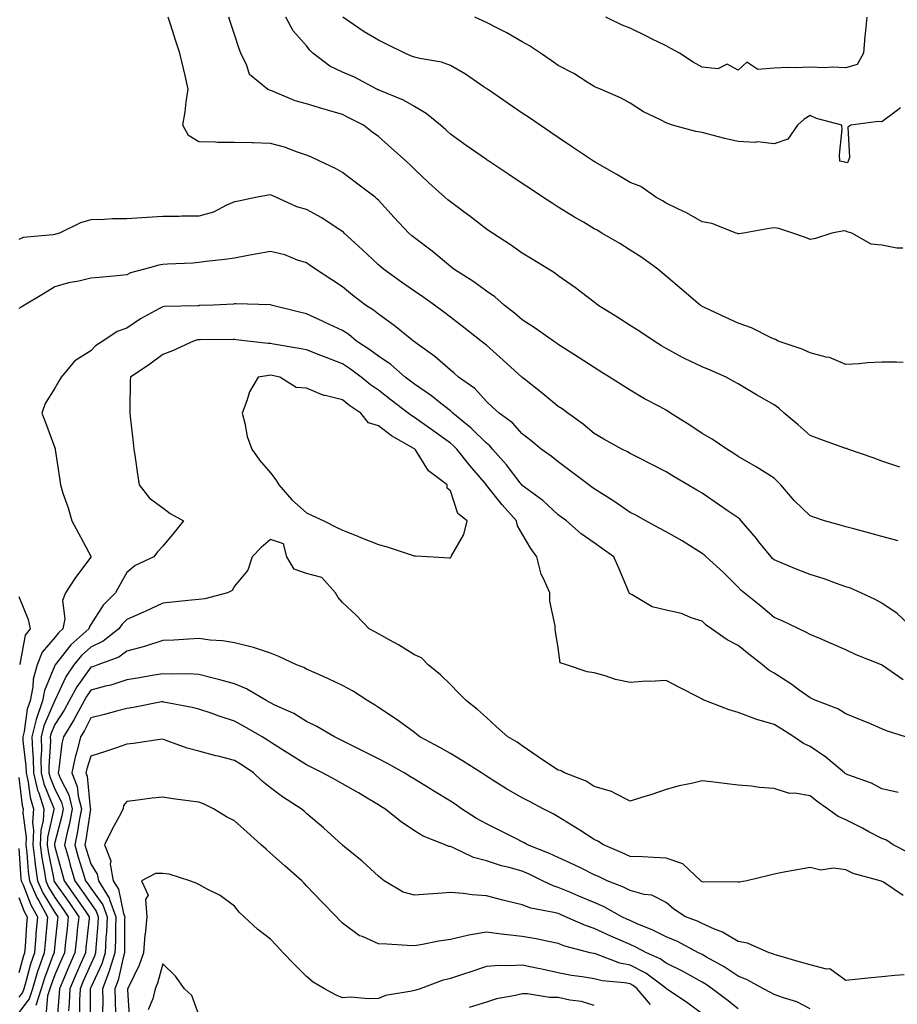
# Model space of a CAD drawing. Units: inches. Extents: x 955283 to 957923, y 7274138 to 7276778.
# Drawn here: x 956528 to 956772, y 7276088 to 7276361 of the extents above; entities that cross this region are included whole.
import ezdxf

# ---------------------------------------------------------------- set-up
doc = ezdxf.new("R2010")
doc.units = ezdxf.units.IN
doc.header["$MEASUREMENT"] = 0
doc.layers.add('Contour_95527274', color=7, linetype='Continuous', true_color=0xd2bedb)

msp = doc.modelspace()

# ---------------------------------------------------------------- linework, layer by layer
at = {"layer": 'Contour_95527274'}
for points in [[(956772.54, 7276216.41, 3175), (956768.05, 7276217.61, 3175), (956764.65, 7276218.52, 3175), (956760.26, 7276219.71, 3175), (956758.05, 7276220.31, 3175), (956756.8, 7276220.67, 3175), (956752.09, 7276221.92, 3175), (956749.1, 7276222.97, 3175), (956748.05, 7276223.35, 3175), (956743.69, 7276227.56, 3175), (956739.98, 7276231.92, 3175), (956739.03, 7276232.9, 3175), (956738.05, 7276233.8, 3175), (956733.1, 7276236.97, 3175), (956732.88, 7276237.09, 3175), (956728.05, 7276239.85, 3175), (956726.84, 7276240.71, 3175), (956724.89, 7276241.92, 3175), (956720.82, 7276244.69, 3175), (956718.05, 7276246.27, 3175), (956714.65, 7276248.52, 3175), (956709.3, 7276251.92, 3175), (956708.56, 7276252.43, 3175), (956708.05, 7276252.7, 3175), (956706.34, 7276253.63, 3175), (956702.03, 7276255.9, 3175), (956698.05, 7276258.26, 3175), (956695.8, 7276259.67, 3175), (956692.25, 7276261.92, 3175), (956689.65, 7276263.52, 3175), (956688.05, 7276264.57, 3175), (956683.55, 7276267.42, 3175), (956680.78, 7276269.19, 3175), (956678.05, 7276270.93, 3175), (956677.51, 7276271.38, 3175), (956676.75, 7276271.92, 3175), (956671.64, 7276275.51, 3175), (956668.05, 7276277.8, 3175), (956665.85, 7276279.72, 3175), (956663.04, 7276281.92, 3175), (956660.36, 7276284.23, 3175), (956658.05, 7276285.82, 3175), (956654.55, 7276288.42, 3175), (956649.01, 7276291.92, 3175), (956648.47, 7276292.34, 3175), (956648.05, 7276292.66, 3175), (956643.53, 7276296.44, 3175), (956643.01, 7276296.88, 3175), (956638.05, 7276300.58, 3175), (956637.33, 7276301.2, 3175), (956636.47, 7276301.92, 3175), (956632.39, 7276306.26, 3175), (956628.05, 7276311.06, 3175), (956627.63, 7276311.5, 3175), (956627.09, 7276311.92, 3175), (956621.98, 7276315.85, 3175), (956618.05, 7276318.8, 3175), (956616.06, 7276319.93, 3175), (956611.7, 7276321.92, 3175), (956609.23, 7276323.1, 3175), (956608.05, 7276323.61, 3175), (956605.55, 7276324.42, 3175), (956601.94, 7276325.81, 3175), (956598.05, 7276326.87, 3175), (956593.12, 7276326.99, 3175), (956592.96, 7276327.01, 3175), (956588.05, 7276327.13, 3175), (956583.28, 7276327.15, 3175), (956582.73, 7276327.24, 3175), (956578.05, 7276327.26, 3175), (956575.19, 7276329.06, 3175), (956573.67, 7276331.92, 3175), (956574.33, 7276335.64, 3175), (956574.59, 7276338.46, 3175), (956575.13, 7276341.92, 3175), (956574.25, 7276345.72, 3175), (956573.8, 7276347.67, 3175), (956572.83, 7276351.92, 3175), (956571.65, 7276355.52, 3175), (956570.27, 7276359.7, 3175), (956569.53, 7276361.92, 3175)], [(956773, 7276236.87, 3174), (956768.05, 7276238.56, 3174), (956765.57, 7276239.44, 3174), (956758.54, 7276241.92, 3174), (956758.18, 7276242.05, 3174), (956758.05, 7276242.1, 3174), (956757.78, 7276242.19, 3174), (956750.79, 7276244.66, 3174), (956748.05, 7276245.63, 3174), (956744.78, 7276248.65, 3174), (956740.87, 7276251.92, 3174), (956739.39, 7276253.26, 3174), (956738.05, 7276254.18, 3174), (956733.15, 7276257.02, 3174), (956732.67, 7276257.3, 3174), (956728.05, 7276259.99, 3174), (956726.83, 7276260.7, 3174), (956724.71, 7276261.92, 3174), (956720.07, 7276263.94, 3174), (956718.05, 7276264.75, 3174), (956713.17, 7276267.04, 3174), (956712.6, 7276267.37, 3174), (956708.05, 7276269.84, 3174), (956706.75, 7276270.62, 3174), (956704.7, 7276271.92, 3174), (956700.69, 7276274.56, 3174), (956698.05, 7276276.24, 3174), (956694.59, 7276278.46, 3174), (956689.07, 7276281.92, 3174), (956688.51, 7276282.38, 3174), (956688.05, 7276282.75, 3174), (956684.55, 7276285.42, 3174), (956682.85, 7276286.72, 3174), (956678.05, 7276290.06, 3174), (956676.97, 7276290.84, 3174), (956675.29, 7276291.92, 3174), (956670.78, 7276294.65, 3174), (956668.05, 7276296.39, 3174), (956664.79, 7276298.66, 3174), (956659.72, 7276301.92, 3174), (956658.71, 7276302.58, 3174), (956658.05, 7276303.02, 3174), (956653.07, 7276306.94, 3174), (956652.92, 7276307.05, 3174), (956648.05, 7276310.6, 3174), (956647.33, 7276311.2, 3174), (956646.53, 7276311.92, 3174), (956642.05, 7276315.92, 3174), (956638.05, 7276319.73, 3174), (956636.97, 7276320.84, 3174), (956635.79, 7276321.92, 3174), (956631.71, 7276325.58, 3174), (956628.05, 7276328.75, 3174), (956626.23, 7276330.1, 3174), (956623.84, 7276331.92, 3174), (956620.02, 7276333.89, 3174), (956618.05, 7276334.89, 3174), (956613.85, 7276336.12, 3174), (956612.61, 7276336.48, 3174), (956608.05, 7276337.84, 3174), (956604.84, 7276338.71, 3174), (956598.57, 7276341.4, 3174), (956598.05, 7276341.58, 3174), (956597.78, 7276341.65, 3174), (956597.21, 7276341.92, 3174), (956592.18, 7276346.05, 3174), (956591.44, 7276348.53, 3174), (956589.73, 7276351.92, 3174), (956589.32, 7276353.19, 3174), (956588.05, 7276357.17, 3174), (956586.84, 7276360.71, 3174), (956586.45, 7276361.92, 3174)], [(956773.99, 7276265.98, 3173), (956772.14, 7276266.01, 3173), (956768.05, 7276266.1, 3173), (956764.07, 7276265.9, 3173), (956761.73, 7276265.6, 3173), (956758.05, 7276265.4, 3173), (956753.45, 7276267.32, 3173), (956752.54, 7276267.43, 3173), (956748.05, 7276268.66, 3173), (956745.83, 7276269.7, 3173), (956739.24, 7276271.92, 3173), (956738.44, 7276272.31, 3173), (956738.05, 7276272.45, 3173), (956737.09, 7276272.88, 3173), (956731.77, 7276275.64, 3173), (956728.05, 7276276.92, 3173), (956724.63, 7276278.5, 3173), (956718.71, 7276281.26, 3173), (956718.05, 7276281.56, 3173), (956717.84, 7276281.71, 3173), (956717.5, 7276281.92, 3173), (956712.38, 7276286.25, 3173), (956708.05, 7276289.92, 3173), (956706.97, 7276290.84, 3173), (956705.69, 7276291.92, 3173), (956701.24, 7276295.11, 3173), (956698.05, 7276297.17, 3173), (956695.14, 7276299.01, 3173), (956690.2, 7276301.92, 3173), (956688.83, 7276302.7, 3173), (956688.05, 7276303.16, 3173), (956685.04, 7276304.93, 3173), (956682.52, 7276306.39, 3173), (956678.05, 7276309.12, 3173), (956676.35, 7276310.22, 3173), (956673.78, 7276311.92, 3173), (956670.34, 7276314.21, 3173), (956668.05, 7276315.73, 3173), (956664.33, 7276318.2, 3173), (956658.71, 7276321.92, 3173), (956658.31, 7276322.18, 3173), (956658.05, 7276322.37, 3173), (956656.58, 7276323.39, 3173), (956652.42, 7276326.29, 3173), (956648.05, 7276329.39, 3173), (956646.77, 7276330.64, 3173), (956645.29, 7276331.92, 3173), (956641.27, 7276335.14, 3173), (956638.05, 7276337.08, 3173), (956635.03, 7276338.9, 3173), (956628.44, 7276341.53, 3173), (956628.05, 7276341.71, 3173), (956627.91, 7276341.78, 3173), (956627.63, 7276341.92, 3173), (956621.36, 7276345.23, 3173), (956618.05, 7276346.69, 3173), (956614.48, 7276348.35, 3173), (956609.78, 7276351.92, 3173), (956608.95, 7276352.82, 3173), (956608.05, 7276354, 3173), (956604.29, 7276358.16, 3173), (956602.29, 7276361.92, 3173)], [(956773.86, 7276297.73, 3172), (956772.2, 7276297.77, 3172), (956768.05, 7276298.59, 3172), (956765.02, 7276298.89, 3172), (956759.67, 7276301.92, 3172), (956758.4, 7276302.27, 3172), (956758.05, 7276302.48, 3172), (956757.42, 7276302.55, 3172), (956754.14, 7276301.92, 3172), (956749.58, 7276300.39, 3172), (956748.05, 7276300.18, 3172), (956746.84, 7276300.71, 3172), (956743.28, 7276301.92, 3172), (956739.35, 7276303.22, 3172), (956738.05, 7276303.41, 3172), (956736.73, 7276303.24, 3172), (956729.51, 7276301.92, 3172), (956728.25, 7276301.72, 3172), (956728.05, 7276301.73, 3172), (956727.91, 7276301.78, 3172), (956727.51, 7276301.92, 3172), (956720.77, 7276304.64, 3172), (956718.05, 7276305.06, 3172), (956713.73, 7276307.6, 3172), (956711.25, 7276308.72, 3172), (956708.05, 7276310.29, 3172), (956707.01, 7276310.88, 3172), (956705.22, 7276311.92, 3172), (956700.99, 7276314.86, 3172), (956698.05, 7276316.04, 3172), (956694.32, 7276318.19, 3172), (956688.34, 7276321.63, 3172), (956688.05, 7276321.79, 3172), (956687.97, 7276321.84, 3172), (956687.85, 7276321.92, 3172), (956681.99, 7276325.86, 3172), (956678.05, 7276328.5, 3172), (956676.01, 7276329.88, 3172), (956672.99, 7276331.92, 3172), (956670.06, 7276333.93, 3172), (956668.05, 7276335.29, 3172), (956664.1, 7276337.97, 3172), (956658.32, 7276341.92, 3172), (956658.17, 7276342.04, 3172), (956658.05, 7276342.11, 3172), (956657.48, 7276342.49, 3172), (956652.23, 7276346.1, 3172), (956648.05, 7276348.56, 3172), (956645.59, 7276349.46, 3172), (956639.54, 7276350.43, 3172), (956638.05, 7276350.83, 3172), (956637.27, 7276351.14, 3172), (956635.38, 7276351.92, 3172), (956630.5, 7276354.37, 3172), (956628.05, 7276355.57, 3172), (956624.03, 7276357.9, 3172), (956618.18, 7276361.92, 3172)], [(956773.25, 7276336.72, 3171), (956771.98, 7276335.85, 3171), (956768.05, 7276332.87, 3171), (956766.98, 7276332.99, 3171), (956759.39, 7276331.92, 3171), (956758.6, 7276331.37, 3171), (956759.06, 7276322.93, 3171), (956758.7, 7276321.92, 3171), (956758.48, 7276321.49, 3171), (956758.05, 7276321.52, 3171), (956757.75, 7276321.62, 3171), (956756.37, 7276321.92, 3171), (956756.26, 7276323.71, 3171), (956756.99, 7276330.86, 3171), (956756.89, 7276331.92, 3171), (956749.89, 7276333.76, 3171), (956748.05, 7276334.66, 3171), (956746.39, 7276333.58, 3171), (956744.56, 7276331.92, 3171), (956741.91, 7276328.06, 3171), (956738.05, 7276326.78, 3171), (956733.43, 7276327.3, 3171), (956732.84, 7276327.13, 3171), (956728.05, 7276327.37, 3171), (956724.4, 7276328.27, 3171), (956720.8, 7276329.17, 3171), (956718.05, 7276329.85, 3171), (956716.26, 7276330.13, 3171), (956709.79, 7276331.92, 3171), (956708.49, 7276332.36, 3171), (956708.05, 7276332.56, 3171), (956706.68, 7276333.29, 3171), (956701.79, 7276335.66, 3171), (956698.05, 7276338.01, 3171), (956695.58, 7276339.45, 3171), (956689.81, 7276341.92, 3171), (956688.57, 7276342.44, 3171), (956688.05, 7276342.67, 3171), (956686.06, 7276343.91, 3171), (956682.42, 7276346.3, 3171), (956678.05, 7276348.55, 3171), (956676.06, 7276349.93, 3171), (956673.14, 7276351.92, 3171), (956670.08, 7276353.95, 3171), (956668.05, 7276355.11, 3171), (956663.71, 7276357.58, 3171), (956661.11, 7276358.86, 3171), (956658.05, 7276360.44, 3171), (956657.05, 7276360.92, 3171), (956654.88, 7276361.92, 3171)], [(956763.84, 7276361.92, 3170), (956763.42, 7276357.29, 3170), (956763.34, 7276356.63, 3170), (956762.94, 7276351.92, 3170), (956761.18, 7276348.79, 3170), (956758.05, 7276347.88, 3170), (956754.2, 7276348.07, 3170), (956752.09, 7276347.88, 3170), (956748.05, 7276348.02, 3170), (956744.01, 7276347.88, 3170), (956742, 7276347.97, 3170), (956738.05, 7276347.8, 3170), (956733.55, 7276347.42, 3170), (956730.51, 7276349.46, 3170), (956728.05, 7276347.18, 3170), (956725.02, 7276348.89, 3170), (956722.4, 7276347.57, 3170), (956718.05, 7276348.04, 3170), (956715.57, 7276349.44, 3170), (956711.8, 7276351.92, 3170), (956709.38, 7276353.25, 3170), (956708.05, 7276353.95, 3170), (956704, 7276355.97, 3170), (956702.74, 7276356.61, 3170), (956698.05, 7276358.9, 3170), (956695.86, 7276359.73, 3170), (956691.3, 7276361.92, 3170)], [(956776.84, 7276191.92, 3176), (956772.3, 7276196.17, 3176), (956768.05, 7276199.03, 3176), (956766.17, 7276200.05, 3176), (956762.2, 7276201.92, 3176), (956759.34, 7276203.21, 3176), (956758.05, 7276203.65, 3176), (956755.43, 7276204.54, 3176), (956751.97, 7276205.84, 3176), (956748.05, 7276207.05, 3176), (956744.52, 7276208.39, 3176), (956739.37, 7276210.6, 3176), (956738.05, 7276211.14, 3176), (956737.64, 7276211.51, 3176), (956737.26, 7276211.92, 3176), (956733.83, 7276216.14, 3176), (956733.14, 7276217.01, 3176), (956728.93, 7276221.92, 3176), (956728.54, 7276222.41, 3176), (956728.05, 7276222.77, 3176), (956725.3, 7276224.67, 3176), (956722.64, 7276226.51, 3176), (956718.05, 7276229.68, 3176), (956716.6, 7276230.47, 3176), (956714.1, 7276231.92, 3176), (956710.28, 7276234.15, 3176), (956708.05, 7276235.54, 3176), (956703.85, 7276237.72, 3176), (956700.61, 7276239.36, 3176), (956698.05, 7276240.66, 3176), (956697.27, 7276241.14, 3176), (956695.69, 7276241.92, 3176), (956690.76, 7276244.63, 3176), (956688.05, 7276246.22, 3176), (956684.96, 7276248.83, 3176), (956680.69, 7276251.92, 3176), (956679.17, 7276253.04, 3176), (956678.05, 7276253.73, 3176), (956673.53, 7276257.4, 3176), (956668.61, 7276261.36, 3176), (956668.05, 7276261.81, 3176), (956667.99, 7276261.86, 3176), (956667.93, 7276261.92, 3176), (956662.73, 7276266.6, 3176), (956658.05, 7276270.75, 3176), (956657.42, 7276271.29, 3176), (956656.63, 7276271.92, 3176), (956651.81, 7276275.68, 3176), (956648.05, 7276278.57, 3176), (956646.16, 7276280.03, 3176), (956643.65, 7276281.92, 3176), (956640.36, 7276284.23, 3176), (956638.05, 7276285.8, 3176), (956634.46, 7276288.33, 3176), (956629.46, 7276291.92, 3176), (956628.69, 7276292.56, 3176), (956628.05, 7276293.11, 3176), (956623.52, 7276297.39, 3176), (956618.52, 7276301.92, 3176), (956618.29, 7276302.16, 3176), (956618.05, 7276302.36, 3176), (956616.85, 7276303.12, 3176), (956612.27, 7276306.14, 3176), (956608.05, 7276308.51, 3176), (956605.38, 7276309.25, 3176), (956599.51, 7276311.92, 3176), (956598.49, 7276312.36, 3176), (956598.05, 7276312.54, 3176), (956597.48, 7276312.49, 3176), (956594.29, 7276311.92, 3176), (956589.12, 7276310.85, 3176), (956588.05, 7276310.58, 3176), (956585.78, 7276309.65, 3176), (956582.18, 7276307.79, 3176), (956578.05, 7276306.61, 3176), (956573.34, 7276306.63, 3176), (956572.64, 7276306.51, 3176), (956568.05, 7276306.53, 3176), (956563.72, 7276306.25, 3176), (956562.28, 7276306.15, 3176), (956558.05, 7276305.88, 3176), (956554.11, 7276305.86, 3176), (956551.81, 7276305.68, 3176), (956548.05, 7276305.66, 3176), (956545.18, 7276304.79, 3176), (956539.38, 7276301.92, 3176), (956538.34, 7276301.63, 3176), (956538.05, 7276301.58, 3176), (956537.58, 7276301.45, 3176), (956529.26, 7276300.71, 3176), (956528.05, 7276300.18, 3176)], [(956773.91, 7276177.78, 3177), (956768.19, 7276181.78, 3177), (956768.02, 7276181.89, 3177), (956767.93, 7276181.92, 3177), (956760.86, 7276184.73, 3177), (956758.05, 7276186.08, 3177), (956753.96, 7276187.83, 3177), (956750.76, 7276189.21, 3177), (956748.05, 7276190.38, 3177), (956747.07, 7276190.94, 3177), (956744.93, 7276191.92, 3177), (956740.28, 7276194.15, 3177), (956738.05, 7276195.11, 3177), (956734.36, 7276198.23, 3177), (956729.72, 7276201.92, 3177), (956728.82, 7276202.69, 3177), (956728.05, 7276203.54, 3177), (956723.86, 7276207.73, 3177), (956719.21, 7276211.92, 3177), (956718.59, 7276212.46, 3177), (956718.05, 7276212.88, 3177), (956715.54, 7276214.43, 3177), (956712.49, 7276216.36, 3177), (956708.05, 7276218.86, 3177), (956706.08, 7276219.95, 3177), (956702.44, 7276221.92, 3177), (956699.63, 7276223.5, 3177), (956698.05, 7276224.31, 3177), (956693.53, 7276227.4, 3177), (956691.01, 7276228.96, 3177), (956688.05, 7276230.84, 3177), (956687.42, 7276231.3, 3177), (956686.59, 7276231.92, 3177), (956681.7, 7276235.57, 3177), (956678.05, 7276238.32, 3177), (956676.03, 7276239.9, 3177), (956673.28, 7276241.92, 3177), (956670.38, 7276244.25, 3177), (956668.05, 7276246.12, 3177), (956665.34, 7276249.21, 3177), (956661.57, 7276251.92, 3177), (956659.72, 7276253.59, 3177), (956658.05, 7276255.1, 3177), (956654.83, 7276258.7, 3177), (956650.34, 7276261.92, 3177), (956649.09, 7276262.96, 3177), (956648.05, 7276263.81, 3177), (956643.74, 7276267.61, 3177), (956638.84, 7276271.13, 3177), (956638.05, 7276271.71, 3177), (956637.94, 7276271.81, 3177), (956637.77, 7276271.92, 3177), (956632.38, 7276276.25, 3177), (956628.05, 7276279.42, 3177), (956626.67, 7276280.54, 3177), (956624.45, 7276281.92, 3177), (956620.79, 7276284.66, 3177), (956618.05, 7276287.03, 3177), (956615.11, 7276288.98, 3177), (956610.57, 7276291.92, 3177), (956609.06, 7276292.93, 3177), (956608.05, 7276293.62, 3177), (956605.54, 7276294.43, 3177), (956602, 7276295.87, 3177), (956598.05, 7276296.86, 3177), (956593.88, 7276296.09, 3177), (956591.81, 7276295.68, 3177), (956588.05, 7276294.97, 3177), (956585.34, 7276294.63, 3177), (956580.14, 7276294.01, 3177), (956578.05, 7276293.76, 3177), (956576.38, 7276293.59, 3177), (956569.42, 7276293.29, 3177), (956568.05, 7276293.17, 3177), (956566.96, 7276293.01, 3177), (956563.02, 7276291.92, 3177), (956559.13, 7276290.84, 3177), (956558.05, 7276290.37, 3177), (956556.3, 7276290.17, 3177), (956550.34, 7276289.63, 3177), (956548.05, 7276289.37, 3177), (956544.71, 7276288.58, 3177), (956541.86, 7276288.11, 3177), (956538.05, 7276287.03, 3177), (956534.9, 7276285.07, 3177), (956529.63, 7276281.92, 3177), (956528.67, 7276281.3, 3177), (956528.05, 7276281.01, 3177)], [(956774.6, 7276161.92, 3178), (956769.62, 7276163.49, 3178), (956768.05, 7276164.18, 3178), (956764.19, 7276165.78, 3178), (956762.58, 7276166.45, 3178), (956758.05, 7276168.34, 3178), (956755.8, 7276169.67, 3178), (956749.91, 7276171.92, 3178), (956748.62, 7276172.49, 3178), (956748.05, 7276172.73, 3178), (956745.07, 7276174.9, 3178), (956742.76, 7276176.63, 3178), (956738.05, 7276179.57, 3178), (956736.58, 7276180.45, 3178), (956734.85, 7276181.92, 3178), (956731.01, 7276184.88, 3178), (956728.05, 7276187.28, 3178), (956725.01, 7276188.88, 3178), (956720.7, 7276191.92, 3178), (956719.13, 7276193, 3178), (956718.05, 7276194.03, 3178), (956714.98, 7276194.99, 3178), (956712.29, 7276196.16, 3178), (956708.05, 7276197.08, 3178), (956704.19, 7276198.06, 3178), (956698.6, 7276201.37, 3178), (956698.05, 7276201.62, 3178), (956697.87, 7276201.74, 3178), (956697.79, 7276201.92, 3178), (956697.59, 7276202.38, 3178), (956694.91, 7276208.78, 3178), (956693.51, 7276211.92, 3178), (956690.34, 7276214.21, 3178), (956688.05, 7276215.86, 3178), (956684.44, 7276218.31, 3178), (956680.37, 7276221.92, 3178), (956679.04, 7276222.91, 3178), (956678.05, 7276223.65, 3178), (956673.78, 7276227.65, 3178), (956668.67, 7276231.3, 3178), (956668.05, 7276231.76, 3178), (956667.97, 7276231.84, 3178), (956667.91, 7276231.92, 3178), (956667.46, 7276232.51, 3178), (956663.67, 7276237.54, 3178), (956659.79, 7276241.92, 3178), (956658.97, 7276242.84, 3178), (956658.05, 7276243.54, 3178), (956653.84, 7276247.71, 3178), (956648.69, 7276251.92, 3178), (956648.38, 7276252.25, 3178), (956648.05, 7276252.51, 3178), (956645.27, 7276254.7, 3178), (956642.81, 7276256.68, 3178), (956638.05, 7276259.92, 3178), (956636.92, 7276260.79, 3178), (956635.43, 7276261.92, 3178), (956631.53, 7276265.4, 3178), (956628.05, 7276267.73, 3178), (956625.64, 7276269.51, 3178), (956621.93, 7276271.92, 3178), (956619.83, 7276273.7, 3178), (956618.05, 7276274.85, 3178), (956613.25, 7276277.12, 3178), (956612.52, 7276277.45, 3178), (956608.05, 7276279.53, 3178), (956606.1, 7276279.97, 3178), (956598.17, 7276281.92, 3178), (956598.08, 7276281.95, 3178), (956598.05, 7276281.97, 3178), (956598.01, 7276281.96, 3178), (956588.41, 7276282.28, 3178), (956588.05, 7276282.24, 3178), (956587.75, 7276282.22, 3178), (956582.08, 7276281.92, 3178), (956578.21, 7276281.76, 3178), (956578.05, 7276281.75, 3178), (956577.85, 7276281.72, 3178), (956568.45, 7276281.52, 3178), (956568.05, 7276281.45, 3178), (956566.97, 7276280.84, 3178), (956561.83, 7276278.14, 3178), (956558.05, 7276275.53, 3178), (956555.35, 7276274.62, 3178), (956551.43, 7276271.92, 3178), (956549.34, 7276270.63, 3178), (956548.05, 7276269.2, 3178), (956543.57, 7276266.4, 3178), (956539.78, 7276261.92, 3178), (956539.16, 7276260.81, 3178), (956538.05, 7276258.79, 3178), (956535.38, 7276254.59, 3178), (956534.39, 7276251.92, 3178), (956535.43, 7276249.3, 3178), (956538.05, 7276242.22, 3178), (956538.13, 7276242, 3178), (956538.15, 7276241.92, 3178), (956538.17, 7276241.8, 3178), (956539.41, 7276233.28, 3178), (956539.61, 7276231.92, 3178), (956540.31, 7276229.66, 3178), (956541.74, 7276225.61, 3178), (956542.76, 7276221.92, 3178), (956544.65, 7276218.52, 3178), (956548.05, 7276212.09, 3178), (956548.1, 7276211.97, 3178), (956548.11, 7276211.92, 3178), (956548.09, 7276211.88, 3178), (956548.05, 7276211.81, 3178), (956543.81, 7276206.16, 3178), (956541.06, 7276201.92, 3178), (956540.18, 7276199.79, 3178), (956540.82, 7276194.69, 3178), (956540.32, 7276191.92, 3178), (956539.11, 7276190.86, 3178), (956538.05, 7276189.5, 3178), (956534.54, 7276185.43, 3178), (956533.17, 7276181.92, 3178), (956532.03, 7276177.94, 3178), (956531.93, 7276175.8, 3178), (956531.17, 7276171.92, 3178), (956530.38, 7276169.59, 3178), (956529.51, 7276163.38, 3178), (956529.14, 7276161.92, 3178), (956529.17, 7276160.8, 3178), (956529.99, 7276153.86, 3178), (956530.04, 7276151.92, 3178), (956530.64, 7276149.33, 3178), (956531.16, 7276145.03, 3178), (956532.11, 7276141.92, 3178), (956531.88, 7276138.09, 3178), (956532.14, 7276136.01, 3178), (956531.97, 7276131.92, 3178), (956532.52, 7276127.45, 3178), (956532.59, 7276126.46, 3178), (956533.25, 7276121.92, 3178), (956534.73, 7276118.6, 3178), (956538.05, 7276113.13, 3178), (956538.55, 7276112.42, 3178), (956538.9, 7276111.92, 3178), (956538.81, 7276111.16, 3178), (956538.05, 7276104.19, 3178), (956537.84, 7276102.13, 3178), (956537.82, 7276101.92, 3178), (956537.7, 7276101.57, 3178), (956535.14, 7276094.83, 3178), (956534.25, 7276091.92, 3178), (956532.76, 7276087.21, 3178)], [(956772.57, 7276146.44, 3179), (956768.05, 7276147.48, 3179), (956765.16, 7276149.03, 3179), (956758.61, 7276151.36, 3179), (956758.05, 7276151.6, 3179), (956757.86, 7276151.73, 3179), (956757.63, 7276151.92, 3179), (956752.44, 7276156.31, 3179), (956748.05, 7276159.21, 3179), (956746.22, 7276160.09, 3179), (956743.59, 7276161.92, 3179), (956740.17, 7276164.04, 3179), (956738.05, 7276165.36, 3179), (956733.22, 7276166.75, 3179), (956732.94, 7276166.81, 3179), (956728.05, 7276168.65, 3179), (956725.53, 7276169.4, 3179), (956719.07, 7276171.92, 3179), (956718.37, 7276172.24, 3179), (956718.05, 7276172.42, 3179), (956717.03, 7276172.94, 3179), (956711.73, 7276175.6, 3179), (956708.05, 7276177.57, 3179), (956703.44, 7276177.31, 3179), (956702.62, 7276177.35, 3179), (956698.05, 7276177.02, 3179), (956693.98, 7276177.85, 3179), (956691.06, 7276178.91, 3179), (956688.05, 7276179.71, 3179), (956686.11, 7276179.98, 3179), (956680.35, 7276181.92, 3179), (956678.62, 7276182.49, 3179), (956678.05, 7276186.68, 3179), (956677.3, 7276191.17, 3179), (956677.22, 7276191.92, 3179), (956677.22, 7276192.75, 3179), (956675.74, 7276199.61, 3179), (956675.74, 7276201.92, 3179), (956673.88, 7276206.09, 3179), (956673.25, 7276207.12, 3179), (956672.12, 7276211.92, 3179), (956670.43, 7276214.3, 3179), (956668.05, 7276218.3, 3179), (956666.72, 7276220.59, 3179), (956666.44, 7276221.92, 3179), (956662.49, 7276226.36, 3179), (956658.13, 7276231.84, 3179), (956658.06, 7276231.92, 3179), (956658.05, 7276231.94, 3179), (956653.46, 7276237.33, 3179), (956649.86, 7276241.92, 3179), (956648.95, 7276242.82, 3179), (956648.05, 7276243.57, 3179), (956643.19, 7276247.06, 3179), (956642.28, 7276247.69, 3179), (956638.05, 7276250.67, 3179), (956637.28, 7276251.15, 3179), (956636.3, 7276251.92, 3179), (956631.62, 7276255.49, 3179), (956628.05, 7276258.23, 3179), (956625.86, 7276259.73, 3179), (956623.22, 7276261.92, 3179), (956620.26, 7276264.13, 3179), (956618.05, 7276265.61, 3179), (956613.48, 7276267.35, 3179), (956612.06, 7276267.91, 3179), (956608.05, 7276269.47, 3179), (956605.97, 7276269.84, 3179), (956598.87, 7276271.1, 3179), (956598.05, 7276271.25, 3179), (956597.37, 7276271.24, 3179), (956591.59, 7276271.92, 3179), (956588.43, 7276272.3, 3179), (956588.05, 7276272.33, 3179), (956587.65, 7276272.32, 3179), (956578.43, 7276272.3, 3179), (956578.05, 7276272.29, 3179), (956577.73, 7276272.24, 3179), (956576.61, 7276271.92, 3179), (956570.74, 7276269.23, 3179), (956568.05, 7276268.18, 3179), (956564.51, 7276265.46, 3179), (956559.05, 7276261.92, 3179), (956559.04, 7276260.93, 3179), (956558.89, 7276252.76, 3179), (956558.88, 7276251.92, 3179), (956559, 7276250.97, 3179), (956559.83, 7276243.7, 3179), (956560.04, 7276241.92, 3179), (956560.39, 7276239.58, 3179), (956561.06, 7276234.93, 3179), (956561.52, 7276231.92, 3179), (956564.4, 7276228.27, 3179), (956568.05, 7276225.55, 3179), (956570.14, 7276224.01, 3179), (956573.81, 7276221.92, 3179), (956571.23, 7276218.74, 3179), (956568.05, 7276214.89, 3179), (956566.63, 7276213.34, 3179), (956565.58, 7276211.92, 3179), (956560.42, 7276209.55, 3179), (956558.05, 7276207.63, 3179), (956556.01, 7276203.96, 3179), (956554.9, 7276201.92, 3179), (956551.48, 7276198.49, 3179), (956548.05, 7276193.12, 3179), (956547.58, 7276192.39, 3179), (956547.49, 7276191.92, 3179), (956542.51, 7276187.46, 3179), (956538.55, 7276182.42, 3179), (956538.15, 7276181.92, 3179), (956538.11, 7276181.86, 3179), (956538.05, 7276181.74, 3179), (956535.16, 7276174.81, 3179), (956534.59, 7276171.92, 3179), (956532.94, 7276167.03, 3179), (956532.9, 7276166.77, 3179), (956531.68, 7276161.92, 3179), (956531.8, 7276158.17, 3179), (956532.06, 7276155.93, 3179), (956532.16, 7276151.92, 3179), (956533.26, 7276147.13, 3179), (956533.58, 7276146.39, 3179), (956534.97, 7276141.92, 3179), (956534.77, 7276138.64, 3179), (956534.12, 7276135.85, 3179), (956533.95, 7276131.92, 3179), (956534.41, 7276128.28, 3179), (956535.09, 7276124.88, 3179), (956535.51, 7276121.92, 3179), (956536.3, 7276120.17, 3179), (956538.05, 7276117.28, 3179), (956540.27, 7276114.14, 3179), (956541.8, 7276111.92, 3179), (956541.44, 7276108.53, 3179), (956541.04, 7276104.91, 3179), (956540.72, 7276101.92, 3179), (956539.91, 7276100.06, 3179), (956538.05, 7276095.73, 3179), (956537.01, 7276092.96, 3179), (956536.68, 7276091.92, 3179), (956536.05, 7276089.92, 3179), (956535.59, 7276084.38, 3179)], [(956775.7, 7276129.57, 3180), (956771.16, 7276131.92, 3180), (956769.31, 7276133.18, 3180), (956768.05, 7276133.63, 3180), (956764.42, 7276135.55, 3180), (956762.64, 7276136.51, 3180), (956758.05, 7276138.81, 3180), (956755.88, 7276139.75, 3180), (956752.89, 7276141.92, 3180), (956750.04, 7276143.91, 3180), (956748.05, 7276145.49, 3180), (956743.71, 7276146.26, 3180), (956742.31, 7276146.18, 3180), (956738.05, 7276147.53, 3180), (956733.99, 7276147.86, 3180), (956731.8, 7276148.17, 3180), (956728.05, 7276148.51, 3180), (956724.99, 7276148.86, 3180), (956720.59, 7276149.38, 3180), (956718.05, 7276149.67, 3180), (956715.07, 7276148.94, 3180), (956711.68, 7276148.29, 3180), (956708.05, 7276147.26, 3180), (956704.09, 7276145.88, 3180), (956701.18, 7276145.05, 3180), (956698.05, 7276144.06, 3180), (956693.83, 7276146.14, 3180), (956692.87, 7276146.74, 3180), (956688.05, 7276148.11, 3180), (956685.76, 7276149.63, 3180), (956679.75, 7276151.92, 3180), (956678.65, 7276152.52, 3180), (956678.05, 7276152.61, 3180), (956675.89, 7276154.08, 3180), (956672.49, 7276156.36, 3180), (956668.05, 7276159.46, 3180), (956666.59, 7276160.46, 3180), (956664.06, 7276161.92, 3180), (956660.83, 7276164.7, 3180), (956658.05, 7276167.28, 3180), (956655.61, 7276169.48, 3180), (956652.54, 7276171.92, 3180), (956650.31, 7276174.18, 3180), (956648.05, 7276176.5, 3180), (956645.28, 7276179.15, 3180), (956641.83, 7276181.92, 3180), (956640.04, 7276183.91, 3180), (956638.05, 7276184.72, 3180), (956633.59, 7276187.46, 3180), (956631.19, 7276188.78, 3180), (956628.05, 7276190.55, 3180), (956627.18, 7276191.05, 3180), (956625.47, 7276191.92, 3180), (956621.87, 7276195.74, 3180), (956618.05, 7276199.25, 3180), (956616.81, 7276200.68, 3180), (956616.11, 7276201.92, 3180), (956612.34, 7276206.21, 3180), (956608.05, 7276207.32, 3180), (956604.65, 7276208.52, 3180), (956602.58, 7276211.92, 3180), (956601.67, 7276215.54, 3180), (956598.05, 7276216.74, 3180), (956595.42, 7276214.55, 3180), (956592.93, 7276211.92, 3180), (956591.75, 7276208.22, 3180), (956588.05, 7276203.79, 3180), (956587.34, 7276202.63, 3180), (956586.08, 7276201.92, 3180), (956579.74, 7276200.23, 3180), (956578.05, 7276200.07, 3180), (956576.02, 7276199.89, 3180), (956570.66, 7276199.31, 3180), (956568.05, 7276199.08, 3180), (956563.19, 7276196.78, 3180), (956562.72, 7276196.59, 3180), (956558.05, 7276194.54, 3180), (956556.74, 7276193.23, 3180), (956555.83, 7276191.92, 3180), (956551.49, 7276188.48, 3180), (956548.05, 7276186.84, 3180), (956545.47, 7276184.5, 3180), (956543.37, 7276181.92, 3180), (956541.22, 7276178.75, 3180), (956538.05, 7276172.04, 3180), (956538.01, 7276171.92, 3180), (956537.99, 7276171.86, 3180), (956534.99, 7276164.98, 3180), (956534.22, 7276161.92, 3180), (956534.34, 7276158.21, 3180), (956534.18, 7276155.79, 3180), (956534.29, 7276151.92, 3180), (956534.99, 7276148.86, 3180), (956537.72, 7276142.25, 3180), (956537.83, 7276141.92, 3180), (956537.81, 7276141.68, 3180), (956536.03, 7276133.94, 3180), (956535.94, 7276131.92, 3180), (956536.17, 7276130.05, 3180), (956537.75, 7276122.22, 3180), (956537.79, 7276121.92, 3180), (956537.86, 7276121.73, 3180), (956538.05, 7276121.44, 3180), (956541.99, 7276115.86, 3180), (956544.71, 7276111.92, 3180), (956544.3, 7276108.17, 3180), (956544.06, 7276105.91, 3180), (956543.63, 7276101.92, 3180), (956541.93, 7276098.04, 3180), (956540.26, 7276094.13, 3180), (956539.31, 7276091.92, 3180), (956539.26, 7276090.71, 3180), (956538.63, 7276082.5, 3180)], [(956528.05, 7276200.93, 3177), (956530.62, 7276194.49, 3177), (956531.23, 7276191.92, 3177), (956529.83, 7276190.14, 3177), (956528.28, 7276182.15, 3177), (956528.19, 7276181.92, 3177)], [(956773.96, 7276117.83, 3181), (956768.47, 7276121.5, 3181), (956768.05, 7276121.74, 3181), (956767.9, 7276121.77, 3181), (956767.57, 7276121.92, 3181), (956760.02, 7276123.89, 3181), (956758.05, 7276124.94, 3181), (956754.58, 7276125.39, 3181), (956751.02, 7276124.89, 3181), (956748.05, 7276125.63, 3181), (956744.94, 7276125.03, 3181), (956740.3, 7276124.17, 3181), (956738.05, 7276123.73, 3181), (956736.58, 7276123.39, 3181), (956730.48, 7276121.92, 3181), (956728.47, 7276121.5, 3181), (956728.05, 7276121.48, 3181), (956727.75, 7276121.62, 3181), (956718.44, 7276121.53, 3181), (956718.05, 7276121.62, 3181), (956717.87, 7276121.74, 3181), (956717.67, 7276121.92, 3181), (956712.72, 7276126.59, 3181), (956708.05, 7276128.18, 3181), (956704.51, 7276128.38, 3181), (956701.45, 7276128.52, 3181), (956698.05, 7276128.7, 3181), (956695.85, 7276129.72, 3181), (956690.62, 7276131.92, 3181), (956689.05, 7276132.92, 3181), (956688.05, 7276133.38, 3181), (956684.04, 7276135.93, 3181), (956682.84, 7276136.71, 3181), (956678.05, 7276139.72, 3181), (956676.65, 7276140.52, 3181), (956673.86, 7276141.92, 3181), (956670.03, 7276143.9, 3181), (956668.05, 7276144.97, 3181), (956663.62, 7276147.49, 3181), (956660.43, 7276149.54, 3181), (956658.05, 7276151.03, 3181), (956657.53, 7276151.4, 3181), (956656.72, 7276151.92, 3181), (956651.42, 7276155.29, 3181), (956648.05, 7276157.24, 3181), (956645.08, 7276158.95, 3181), (956639.55, 7276161.92, 3181), (956638.73, 7276162.6, 3181), (956638.05, 7276163.1, 3181), (956633.62, 7276166.35, 3181), (956632.97, 7276166.84, 3181), (956628.05, 7276170.1, 3181), (956626.96, 7276170.83, 3181), (956625.11, 7276171.92, 3181), (956620.85, 7276174.72, 3181), (956618.05, 7276176.21, 3181), (956614.17, 7276178.04, 3181), (956610.18, 7276179.79, 3181), (956608.05, 7276180.75, 3181), (956607.28, 7276181.15, 3181), (956605.24, 7276181.92, 3181), (956600.37, 7276184.24, 3181), (956598.05, 7276185.19, 3181), (956593.25, 7276186.72, 3181), (956592.97, 7276186.84, 3181), (956588.05, 7276188, 3181), (956584.72, 7276188.59, 3181), (956581.2, 7276188.77, 3181), (956578.05, 7276189.21, 3181), (956575.21, 7276189.08, 3181), (956571.17, 7276188.8, 3181), (956568.05, 7276188.65, 3181), (956563.27, 7276187.14, 3181), (956562.94, 7276187.03, 3181), (956558.05, 7276185.71, 3181), (956555.87, 7276184.1, 3181), (956549.97, 7276181.92, 3181), (956548.59, 7276181.38, 3181), (956548.05, 7276181.24, 3181), (956544.15, 7276175.82, 3181), (956542.08, 7276171.92, 3181), (956540.68, 7276169.29, 3181), (956538.05, 7276165.3, 3181), (956537.02, 7276162.95, 3181), (956536.77, 7276161.92, 3181), (956536.8, 7276160.67, 3181), (956536.37, 7276153.6, 3181), (956536.41, 7276151.92, 3181), (956536.72, 7276150.59, 3181), (956538.05, 7276147.36, 3181), (956539.91, 7276143.78, 3181), (956540.37, 7276141.92, 3181), (956540, 7276139.97, 3181), (956538.05, 7276132.53, 3181), (956537.93, 7276132.04, 3181), (956537.93, 7276131.92, 3181), (956537.94, 7276131.81, 3181), (956538.05, 7276131.3, 3181), (956540.06, 7276123.93, 3181), (956540.67, 7276121.92, 3181), (956543.71, 7276117.58, 3181), (956546.65, 7276113.32, 3181), (956547.62, 7276111.92, 3181), (956547.56, 7276111.43, 3181), (956546.68, 7276103.29, 3181), (956546.54, 7276101.92, 3181), (956545.36, 7276099.23, 3181), (956543.95, 7276096.02, 3181), (956542.18, 7276091.92, 3181), (956542.01, 7276087.96, 3181), (956541.85, 7276085.72, 3181)], [(956774.19, 7276095.78, 3182), (956771.67, 7276095.54, 3182), (956768.05, 7276095.18, 3182), (956765.08, 7276094.89, 3182), (956760.6, 7276094.47, 3182), (956758.05, 7276094.21, 3182), (956753.55, 7276097.42, 3182), (956752.62, 7276097.35, 3182), (956748.05, 7276098.55, 3182), (956745.45, 7276099.32, 3182), (956738.72, 7276101.25, 3182), (956738.05, 7276101.44, 3182), (956737.73, 7276101.6, 3182), (956736.73, 7276101.92, 3182), (956730.66, 7276104.53, 3182), (956728.05, 7276105.06, 3182), (956723.75, 7276107.62, 3182), (956721.52, 7276108.45, 3182), (956718.05, 7276110.02, 3182), (956716.77, 7276110.64, 3182), (956713.39, 7276111.92, 3182), (956710.17, 7276114.04, 3182), (956708.05, 7276115.9, 3182), (956704.07, 7276117.94, 3182), (956701.89, 7276118.08, 3182), (956698.05, 7276119.16, 3182), (956696.23, 7276120.1, 3182), (956691.61, 7276121.92, 3182), (956689.2, 7276123.07, 3182), (956688.05, 7276123.58, 3182), (956684.77, 7276125.2, 3182), (956682.49, 7276126.36, 3182), (956678.05, 7276128.41, 3182), (956675.65, 7276129.52, 3182), (956669.51, 7276131.92, 3182), (956668.59, 7276132.46, 3182), (956668.05, 7276132.74, 3182), (956666.41, 7276133.56, 3182), (956661.96, 7276135.83, 3182), (956658.05, 7276137.7, 3182), (956655.35, 7276139.22, 3182), (956651.11, 7276141.92, 3182), (956649.33, 7276143.2, 3182), (956648.05, 7276144.05, 3182), (956643.17, 7276147.04, 3182), (956642.58, 7276147.39, 3182), (956638.05, 7276150.15, 3182), (956636.96, 7276150.83, 3182), (956635.16, 7276151.92, 3182), (956630.6, 7276154.47, 3182), (956628.05, 7276155.81, 3182), (956624, 7276157.87, 3182), (956620.25, 7276159.72, 3182), (956618.05, 7276160.83, 3182), (956617.32, 7276161.19, 3182), (956615.81, 7276161.92, 3182), (956610.95, 7276164.82, 3182), (956608.05, 7276166.18, 3182), (956604.49, 7276168.36, 3182), (956599.23, 7276170.74, 3182), (956598.05, 7276171.33, 3182), (956597.68, 7276171.55, 3182), (956597.01, 7276171.92, 3182), (956591.39, 7276175.26, 3182), (956588.05, 7276176.62, 3182), (956583.92, 7276177.79, 3182), (956581.69, 7276178.28, 3182), (956578.05, 7276179.21, 3182), (956575.52, 7276179.39, 3182), (956570.66, 7276179.31, 3182), (956568.05, 7276179.47, 3182), (956565.1, 7276178.97, 3182), (956561.62, 7276178.35, 3182), (956558.05, 7276177.77, 3182), (956553.65, 7276176.32, 3182), (956552.13, 7276176, 3182), (956548.05, 7276174.87, 3182), (956546.82, 7276173.15, 3182), (956546.17, 7276171.92, 3182), (956543.99, 7276167.86, 3182), (956543.36, 7276166.61, 3182), (956540.42, 7276161.92, 3182), (956539.95, 7276160.02, 3182), (956539.15, 7276153.02, 3182), (956538.93, 7276151.92, 3182), (956539.5, 7276150.47, 3182), (956541.92, 7276145.79, 3182), (956542.9, 7276141.92, 3182), (956542.12, 7276137.85, 3182), (956541.46, 7276135.33, 3182), (956540.73, 7276131.92, 3182), (956541.81, 7276128.16, 3182), (956542.35, 7276126.22, 3182), (956543.64, 7276121.92, 3182), (956545.45, 7276119.32, 3182), (956548.05, 7276115.55, 3182), (956549.57, 7276113.44, 3182), (956550.14, 7276111.92, 3182), (956550.04, 7276109.93, 3182), (956549.41, 7276103.28, 3182), (956549.34, 7276101.92, 3182), (956549.04, 7276100.93, 3182), (956548.05, 7276098.77, 3182), (956545.96, 7276094.01, 3182), (956545.05, 7276091.92, 3182), (956544.92, 7276088.8, 3182), (956544.9, 7276085.07, 3182)], [(956748.05, 7276086.36, 3183), (956744.36, 7276088.23, 3183), (956740.64, 7276089.33, 3183), (956738.05, 7276090.32, 3183), (956737.03, 7276090.9, 3183), (956735.08, 7276091.92, 3183), (956730.55, 7276094.42, 3183), (956728.05, 7276095.4, 3183), (956724.16, 7276098.03, 3183), (956719.25, 7276100.72, 3183), (956718.05, 7276101.41, 3183), (956717.73, 7276101.6, 3183), (956717.05, 7276101.92, 3183), (956711.17, 7276105.04, 3183), (956708.05, 7276106.34, 3183), (956704.33, 7276108.2, 3183), (956699.99, 7276109.98, 3183), (956698.05, 7276110.84, 3183), (956697.3, 7276111.17, 3183), (956695.74, 7276111.92, 3183), (956690.79, 7276114.66, 3183), (956688.05, 7276115.88, 3183), (956683.79, 7276117.66, 3183), (956681.25, 7276118.72, 3183), (956678.05, 7276120.05, 3183), (956676.6, 7276120.47, 3183), (956673.7, 7276121.92, 3183), (956669.91, 7276123.78, 3183), (956668.05, 7276124.56, 3183), (956664.39, 7276125.58, 3183), (956662.22, 7276126.09, 3183), (956658.05, 7276127.42, 3183), (956654.51, 7276128.38, 3183), (956648.89, 7276131.08, 3183), (956648.05, 7276131.4, 3183), (956647.59, 7276131.46, 3183), (956646.58, 7276131.92, 3183), (956640.47, 7276134.34, 3183), (956638.05, 7276135.79, 3183), (956634.39, 7276138.26, 3183), (956629.82, 7276141.92, 3183), (956628.72, 7276142.59, 3183), (956628.05, 7276143, 3183), (956625.38, 7276144.59, 3183), (956622.46, 7276146.33, 3183), (956618.05, 7276148.89, 3183), (956616.06, 7276149.93, 3183), (956612.46, 7276151.92, 3183), (956609.51, 7276153.38, 3183), (956608.05, 7276154.09, 3183), (956603.26, 7276157.13, 3183), (956602.14, 7276157.83, 3183), (956598.05, 7276160.44, 3183), (956597.15, 7276161.02, 3183), (956595.72, 7276161.92, 3183), (956590.86, 7276164.73, 3183), (956588.05, 7276166.3, 3183), (956583.78, 7276167.65, 3183), (956581.5, 7276168.47, 3183), (956578.05, 7276169.64, 3183), (956576.23, 7276170.1, 3183), (956568.39, 7276171.58, 3183), (956568.05, 7276171.66, 3183), (956567.74, 7276171.61, 3183), (956559.88, 7276170.09, 3183), (956558.05, 7276169.83, 3183), (956555.21, 7276169.08, 3183), (956551.85, 7276168.12, 3183), (956548.05, 7276167.16, 3183), (956546.3, 7276163.67, 3183), (956545.21, 7276161.92, 3183), (956544.29, 7276158.16, 3183), (956543.68, 7276156.29, 3183), (956542.82, 7276151.92, 3183), (956544.28, 7276148.15, 3183), (956544.53, 7276145.44, 3183), (956545.42, 7276141.92, 3183), (956544.81, 7276138.68, 3183), (956544.37, 7276135.6, 3183), (956543.58, 7276131.92, 3183), (956544.57, 7276128.44, 3183), (956545.97, 7276124, 3183), (956546.59, 7276121.92, 3183), (956547.19, 7276121.06, 3183), (956548.05, 7276119.82, 3183), (956551.36, 7276115.23, 3183), (956552.59, 7276111.92, 3183), (956552.39, 7276107.58, 3183), (956552.24, 7276106.11, 3183), (956552.02, 7276101.92, 3183), (956551.11, 7276098.86, 3183), (956548.05, 7276092.2, 3183), (956547.92, 7276091.92, 3183), (956547.92, 7276091.79, 3183), (956547.84, 7276082.13, 3183)], [(956728.05, 7276086.34, 3184), (956724.91, 7276088.78, 3184), (956720.83, 7276091.92, 3184), (956719.2, 7276093.07, 3184), (956718.05, 7276093.74, 3184), (956714.04, 7276095.93, 3184), (956712.78, 7276096.65, 3184), (956708.05, 7276099.04, 3184), (956706.36, 7276100.23, 3184), (956702.62, 7276101.92, 3184), (956699.62, 7276103.49, 3184), (956698.05, 7276104.2, 3184), (956694, 7276105.97, 3184), (956692.67, 7276106.54, 3184), (956688.05, 7276108.68, 3184), (956685.6, 7276109.47, 3184), (956680.07, 7276111.92, 3184), (956678.65, 7276112.52, 3184), (956678.05, 7276112.77, 3184), (956676.85, 7276113.12, 3184), (956670.38, 7276114.25, 3184), (956668.05, 7276115.19, 3184), (956663.71, 7276116.26, 3184), (956662.62, 7276116.49, 3184), (956658.05, 7276117.69, 3184), (956654.09, 7276117.96, 3184), (956651.59, 7276118.38, 3184), (956648.05, 7276118.66, 3184), (956644.51, 7276118.38, 3184), (956641.75, 7276118.22, 3184), (956638.05, 7276117.92, 3184), (956634.9, 7276118.77, 3184), (956629.61, 7276121.92, 3184), (956628.73, 7276122.6, 3184), (956628.05, 7276123.16, 3184), (956623.52, 7276127.39, 3184), (956618.69, 7276131.28, 3184), (956618.05, 7276131.8, 3184), (956617.99, 7276131.86, 3184), (956617.91, 7276131.92, 3184), (956612.8, 7276136.67, 3184), (956608.05, 7276140.59, 3184), (956607.35, 7276141.22, 3184), (956606.57, 7276141.92, 3184), (956601.37, 7276145.24, 3184), (956598.05, 7276147.75, 3184), (956595.72, 7276149.59, 3184), (956593.33, 7276151.92, 3184), (956590.16, 7276154.03, 3184), (956588.05, 7276155.36, 3184), (956583.45, 7276156.52, 3184), (956582.79, 7276156.66, 3184), (956578.05, 7276157.97, 3184), (956574.89, 7276158.76, 3184), (956569.03, 7276160.94, 3184), (956568.05, 7276161.24, 3184), (956567.29, 7276161.16, 3184), (956559.94, 7276160.03, 3184), (956558.05, 7276159.85, 3184), (956554.93, 7276158.8, 3184), (956552.13, 7276157.84, 3184), (956548.05, 7276156.53, 3184), (956546.92, 7276153.05, 3184), (956546.69, 7276151.92, 3184), (956547.07, 7276150.94, 3184), (956547.92, 7276142.05, 3184), (956547.95, 7276141.92, 3184), (956547.93, 7276141.8, 3184), (956546.71, 7276133.26, 3184), (956546.42, 7276131.92, 3184), (956546.79, 7276130.66, 3184), (956548.05, 7276126.63, 3184), (956549.84, 7276123.71, 3184), (956550.15, 7276121.92, 3184), (956553.19, 7276117.06, 3184), (956553.26, 7276116.71, 3184), (956555.04, 7276111.92, 3184), (956554.89, 7276108.76, 3184), (956554.88, 7276105.09, 3184), (956554.71, 7276101.92, 3184), (956553.26, 7276097.13, 3184), (956553.19, 7276096.78, 3184), (956551.32, 7276091.92, 3184), (956551.37, 7276088.6, 3184), (956551.33, 7276085.2, 3184)], [(956528.05, 7276150.64, 3177), (956528.98, 7276142.85, 3177), (956529.26, 7276141.92, 3177), (956529.19, 7276140.78, 3177), (956530.06, 7276133.93, 3177), (956529.97, 7276131.92, 3177), (956530.25, 7276129.72, 3177), (956530.6, 7276124.47, 3177), (956530.97, 7276121.92, 3177), (956533.16, 7276117.03, 3177), (956533.49, 7276116.48, 3177), (956536.04, 7276111.92, 3177), (956535.84, 7276109.71, 3177), (956535.32, 7276104.65, 3177), (956535.08, 7276101.92, 3177), (956533.55, 7276097.42, 3177), (956533.27, 7276096.7, 3177), (956531.83, 7276091.92, 3177), (956530.92, 7276089.05, 3177), (956528.05, 7276085.31, 3177)], [(956718.05, 7276084.97, 3185), (956714.05, 7276087.92, 3185), (956708.11, 7276091.92, 3185), (956708.05, 7276091.95, 3185), (956707.94, 7276092.03, 3185), (956702.35, 7276096.22, 3185), (956698.05, 7276098.46, 3185), (956695.17, 7276099.04, 3185), (956688.41, 7276101.56, 3185), (956688.05, 7276101.66, 3185), (956687.83, 7276101.7, 3185), (956686.92, 7276101.92, 3185), (956679.89, 7276103.76, 3185), (956678.05, 7276104.46, 3185), (956674.88, 7276105.09, 3185), (956671.87, 7276105.74, 3185), (956668.05, 7276106.46, 3185), (956663.12, 7276106.99, 3185), (956662.95, 7276107.02, 3185), (956658.05, 7276107.61, 3185), (956653.15, 7276106.82, 3185), (956652.85, 7276106.72, 3185), (956648.05, 7276105.62, 3185), (956644.83, 7276105.14, 3185), (956640.32, 7276104.19, 3185), (956638.05, 7276103.8, 3185), (956636.04, 7276103.93, 3185), (956630.38, 7276104.25, 3185), (956628.05, 7276104.41, 3185), (956623.57, 7276106.4, 3185), (956622.78, 7276106.65, 3185), (956618.05, 7276110.11, 3185), (956617.16, 7276111.03, 3185), (956616.34, 7276111.92, 3185), (956612.25, 7276116.12, 3185), (956608.05, 7276120.51, 3185), (956607.36, 7276121.23, 3185), (956606.72, 7276121.92, 3185), (956602.1, 7276125.97, 3185), (956598.05, 7276129.55, 3185), (956596.78, 7276130.65, 3185), (956595.4, 7276131.92, 3185), (956591.55, 7276135.42, 3185), (956588.05, 7276138.61, 3185), (956585.83, 7276139.7, 3185), (956582.13, 7276141.92, 3185), (956579.38, 7276143.25, 3185), (956578.05, 7276143.74, 3185), (956575.89, 7276144.08, 3185), (956570.84, 7276144.71, 3185), (956568.05, 7276145.19, 3185), (956565.08, 7276144.89, 3185), (956560.35, 7276144.22, 3185), (956558.05, 7276143.97, 3185), (956557.12, 7276142.85, 3185), (956557.02, 7276141.92, 3185), (956555.92, 7276139.79, 3185), (956553.93, 7276136.04, 3185), (956551.89, 7276131.92, 3185), (956553.59, 7276127.46, 3185), (956553.47, 7276126.5, 3185), (956554.27, 7276121.92, 3185), (956555.73, 7276119.6, 3185), (956557.16, 7276112.81, 3185), (956557.49, 7276111.92, 3185), (956557.46, 7276111.33, 3185), (956557.42, 7276102.55, 3185), (956557.4, 7276101.92, 3185), (956557.11, 7276100.98, 3185), (956555.66, 7276094.31, 3185), (956554.75, 7276091.92, 3185), (956554.79, 7276088.66, 3185), (956554.92, 7276085.05, 3185)], [(956528.05, 7276130.86, 3176), (956528.62, 7276122.49, 3176), (956528.69, 7276121.92, 3176), (956529.21, 7276120.76, 3176), (956531.35, 7276115.22, 3176), (956533.2, 7276111.92, 3176), (956532.79, 7276107.18, 3176), (956532.75, 7276106.62, 3176), (956532.35, 7276101.92, 3176), (956531.25, 7276098.72, 3176), (956529.98, 7276093.85, 3176), (956529.4, 7276091.92, 3176), (956529.08, 7276090.89, 3176), (956528.05, 7276089.56, 3176)], [(956703.67, 7276087.55, 3186), (956700.03, 7276091.92, 3186), (956698.9, 7276092.77, 3186), (956698.05, 7276093.22, 3186), (956696.43, 7276093.54, 3186), (956690.21, 7276094.08, 3186), (956688.05, 7276094.65, 3186), (956684.73, 7276095.24, 3186), (956681.73, 7276095.6, 3186), (956678.05, 7276096.34, 3186), (956673.44, 7276097.31, 3186), (956672.45, 7276097.52, 3186), (956668.05, 7276098.44, 3186), (956664.36, 7276098.23, 3186), (956661.6, 7276098.37, 3186), (956658.05, 7276098.1, 3186), (956653.42, 7276096.55, 3186), (956652.29, 7276096.16, 3186), (956648.05, 7276094.73, 3186), (956645.79, 7276094.18, 3186), (956639.63, 7276091.92, 3186), (956638.44, 7276091.53, 3186), (956638.05, 7276091.38, 3186), (956637.31, 7276091.18, 3186), (956629.99, 7276089.98, 3186), (956628.05, 7276089.21, 3186), (956625.2, 7276089.07, 3186), (956620.4, 7276089.57, 3186), (956618.05, 7276089.41, 3186), (956616.26, 7276090.13, 3186), (956613.07, 7276091.92, 3186), (956609.85, 7276093.72, 3186), (956608.05, 7276095.29, 3186), (956604.74, 7276098.61, 3186), (956601.53, 7276101.92, 3186), (956599.83, 7276103.7, 3186), (956598.05, 7276105.72, 3186), (956594.46, 7276108.33, 3186), (956590.71, 7276111.92, 3186), (956589.31, 7276113.18, 3186), (956588.05, 7276114.86, 3186), (956583.98, 7276117.85, 3186), (956580.41, 7276119.56, 3186), (956578.05, 7276120.86, 3186), (956577.39, 7276121.26, 3186), (956575.63, 7276121.92, 3186), (956569.88, 7276123.75, 3186), (956568.05, 7276123.96, 3186), (956566.08, 7276123.89, 3186), (956562.13, 7276121.92, 3186), (956564.04, 7276117.91, 3186), (956563.28, 7276116.69, 3186), (956563.62, 7276111.92, 3186), (956563.13, 7276107, 3186), (956563.11, 7276106.86, 3186), (956562.69, 7276101.92, 3186), (956561.5, 7276098.47, 3186), (956558.5, 7276092.37, 3186), (956558.3, 7276091.92, 3186), (956558.26, 7276091.71, 3186), (956558.8, 7276082.67, 3186)], [(956528.05, 7276117.24, 3175), (956529.53, 7276113.4, 3175), (956530.36, 7276111.92, 3175), (956530.18, 7276109.79, 3175), (956529.76, 7276103.63, 3175), (956529.62, 7276101.92, 3175), (956529.22, 7276100.75, 3175), (956528.05, 7276096.29, 3175)], [(956578.05, 7276084.66, 3187), (956576.13, 7276090, 3187), (956574.1, 7276091.92, 3187), (956571.57, 7276095.44, 3187), (956568.05, 7276098.78, 3187), (956566.56, 7276093.41, 3187), (956565.92, 7276091.92, 3187), (956565.27, 7276089.14, 3187), (956563.97, 7276086, 3187)], [(956688.05, 7276087.2, 3187), (956684.49, 7276088.36, 3187), (956681.27, 7276088.7, 3187), (956678.05, 7276089.44, 3187), (956675.59, 7276089.46, 3187), (956669.45, 7276090.52, 3187), (956668.05, 7276090.53, 3187), (956666.18, 7276090.05, 3187), (956660.84, 7276089.13, 3187), (956658.05, 7276088.21, 3187), (956653.27, 7276086.7, 3187)]]:
    msp.add_polyline3d(points, dxfattribs=at)
msp.add_polyline3d([(956648.05, 7276211.68, 3180), (956648.16, 7276211.81, 3180), (956648.25, 7276211.92, 3180), (956648.39, 7276212.26, 3180), (956651.78, 7276218.19, 3180), (956652.69, 7276221.92, 3180), (956650.16, 7276224.03, 3180), (956648.05, 7276230.26, 3180), (956647.19, 7276231.06, 3180), (956647.17, 7276231.92, 3180), (956641.97, 7276235.84, 3180), (956638.3, 7276241.67, 3180), (956638.12, 7276241.92, 3180), (956638.05, 7276241.97, 3180), (956637.92, 7276242.05, 3180), (956631.71, 7276245.58, 3180), (956628.05, 7276248.38, 3180), (956625.31, 7276249.18, 3180), (956623.13, 7276251.92, 3180), (956620.07, 7276253.94, 3180), (956618.05, 7276255.58, 3180), (956613.22, 7276256.75, 3180), (956612.88, 7276256.75, 3180), (956608.05, 7276258.87, 3180), (956605.12, 7276258.99, 3180), (956600.66, 7276261.92, 3180), (956598.45, 7276262.32, 3180), (956598.05, 7276262.4, 3180), (956597.58, 7276262.39, 3180), (956594.57, 7276261.92, 3180), (956592.16, 7276257.81, 3180), (956591.47, 7276255.34, 3180), (956590.12, 7276251.92, 3180), (956590.91, 7276249.06, 3180), (956591.56, 7276245.43, 3180), (956592.85, 7276241.92, 3180), (956594.92, 7276238.8, 3180), (956598.05, 7276235.34, 3180), (956599.47, 7276233.34, 3180), (956600.34, 7276231.92, 3180), (956603.95, 7276227.82, 3180), (956608.05, 7276224.21, 3180), (956609.61, 7276223.48, 3180), (956612.83, 7276221.92, 3180), (956616.28, 7276220.15, 3180), (956618.05, 7276219.4, 3180), (956622.28, 7276217.69, 3180), (956623.37, 7276217.24, 3180), (956628.05, 7276215.38, 3180), (956630.72, 7276214.59, 3180), (956637.65, 7276212.32, 3180), (956638.05, 7276212.19, 3180), (956638.31, 7276212.18, 3180), (956643.28, 7276211.92, 3180), (956647.82, 7276211.69, 3180)], close=True, dxfattribs=at)

doc.saveas('drawing.dxf')
